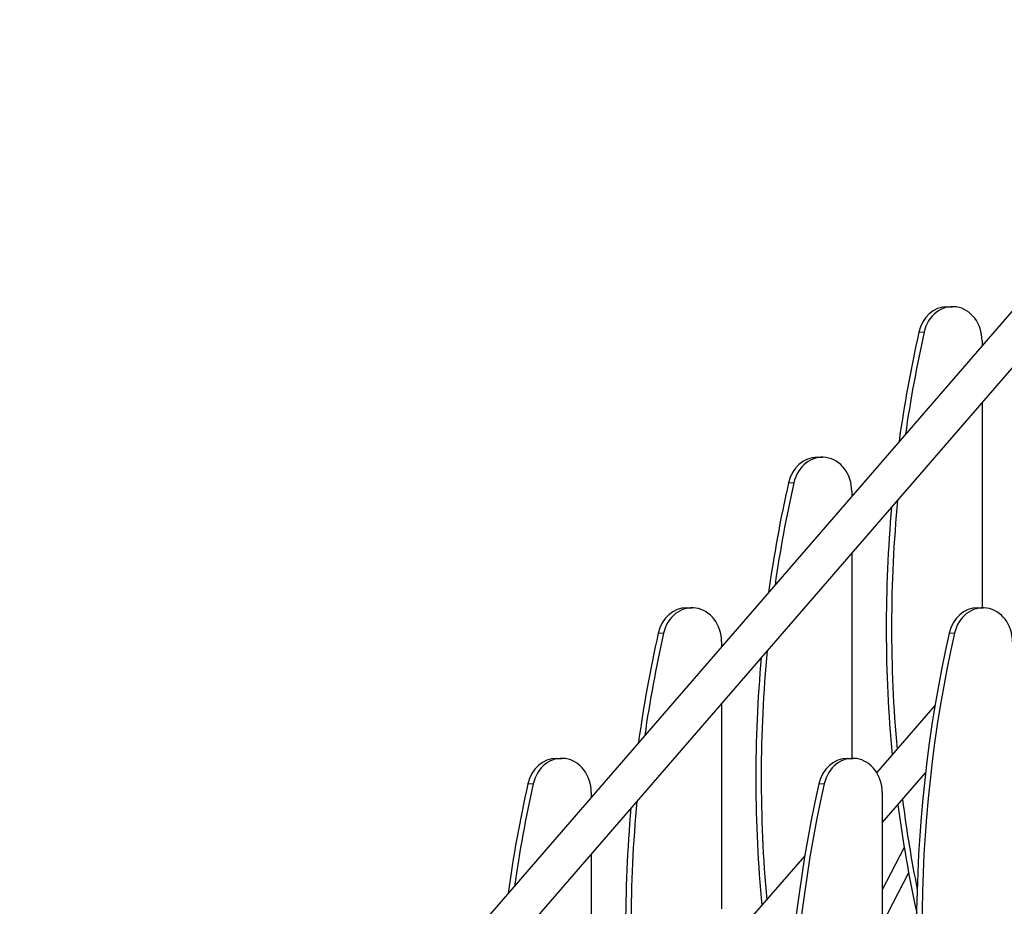
# Model space of a CAD drawing. Units: millimetres. Extents: x 832 to 14503, y -5236 to 12349.
# Drawn here: x 4206 to 5219, y 9383 to 10294 of the extents above; entities that cross this region are included whole.
import ezdxf

# ---------------------------------------------------------------- set-up
doc = ezdxf.new("R2010")
doc.units = ezdxf.units.MM
doc.header["$LTSCALE"] = 50
doc.layers.add('Widoczne (ISO)', color=7, linetype='Continuous', lineweight=25)
doc.layers.add('Widoczne wąskie (ISO)', color=7, linetype='Continuous', lineweight=15)

msp = doc.modelspace()

# ---------------------------------------------------------------- linework, layer by layer
at = {"layer": 'Widoczne (ISO)'}
for p, q in [((5486.7, 10294.5), (4205.6, 8815.2)), ((5515.4, 10269.6), (4234.3, 8790.3)), ((5160.4, 9999.3), (5165.9, 9999.3)), ((5196.2, 9964.3), (5196.2, 9959.1)), ((5196.2, 9901), (5196.2, 9689.6)), ((5026.3, 9844.4), (5031.8, 9844.4)), ((5062.1, 9809.4), (5062.1, 9804.2)), ((5062.1, 9746.2), (5062.1, 9534.7)), ((4892.2, 9689.6), (4897.7, 9689.6)), ((5191.7, 9689.6), (5197.2, 9689.6)), ((4928, 9654.6), (4928, 9649.4)), ((4928, 9591.3), (4928, 9379.8)), ((5087.9, 9519.9), (5147.8, 9589.1)), ((4758.1, 9534.7), (4763.6, 9534.7)), ((5057.6, 9534.7), (5063.1, 9534.7)), ((5093.4, 9468.2), (5138, 9519.7)), ((4793.9, 9499.7), (4793.9, 9494.5)), ((5093.4, 9499.7), (5093.4, 8985.4)), ((4793.9, 9436.5), (4793.9, 9225)), ((5116, 9443), (5093.4, 9399.3)), ((4953.8, 9365), (5013.7, 9434.2)), ((5120.5, 9416.9), (5093.4, 9364.4))]:
    msp.add_line(p, q, dxfattribs=at)
for centre, major_axis, start_param, end_param in [((5160.4, 9964.3), (0, 35), 0, 1.316608), ((5165.9, 9964.3), (0, 35), 4.712389, 7.599793), ((6143.8, 9669.3), (0, -1208.1), 4.458201, 4.553662), ((6149.3, 9669.3), (0, 1208.1), 1.316608, 1.405703), ((5026.3, 9809.4), (0, 35), 0, 1.316608), ((5031.8, 9809.4), (0, 35), 4.712389, 7.599793), ((6009.6, 9514.4), (0, -1208.1), 4.458201, 4.553662), ((6015.1, 9514.4), (0, 1208.1), 1.316608, 1.405703), ((6149.3, 9669.3), (0, 1208.1), 1.461963, 1.6748), ((6143.8, 9669.3), (0, -1208.1), 4.609471, 4.821169), ((4892.2, 9654.6), (0, 35), 0, 1.316608), ((4897.7, 9654.6), (0, 35), 4.712389, 7.599793), ((5191.7, 9654.6), (0, 35), 0, 1.316608), ((5197.2, 9654.6), (0, 35), 4.712389, 7.599793), ((5875.5, 9359.6), (0, -1208.1), 4.458201, 4.553662), ((5881, 9359.6), (0, 1208.1), 1.316608, 1.405703), ((6175, 9359.6), (0, -1208.1), 4.458201, 4.966577), ((6180.5, 9359.6), (0, 1208.1), 1.316608, 1.824985), ((6009.6, 9514.4), (0, -1208.1), 4.609471, 4.821169), ((6015.1, 9514.4), (0, 1208.1), 1.461963, 1.6748), ((4758.1, 9499.7), (0, 35), 0, 1.316608), ((4763.6, 9499.7), (0, 35), 4.712389, 7.599793), ((5057.6, 9499.7), (0, 35), 0, 1.316608), ((5063.1, 9499.7), (0, 35), 4.712389, 7.599793), ((5741.4, 9204.7), (0, -1208.1), 4.458201, 4.553662), ((5746.9, 9204.7), (0, 1208.1), 1.316608, 1.405703), ((6040.9, 9204.7), (0, -1208.1), 4.458201, 4.966577), ((6046.4, 9204.7), (0, 1208.1), 1.316608, 1.824985), ((5881, 9359.6), (0, 1208.1), 1.461963, 1.6748), ((6143.8, 9669.3), (0, -1208.1), 4.864017, 4.957895), ((6149.3, 9669.3), (0, 1208.1), 1.717804, 1.795746), ((5875.5, 9359.6), (0, -1208.1), 4.609471, 4.821169)]:
    msp.add_ellipse(centre, major_axis=major_axis, ratio=0.866025, start_param=start_param, end_param=end_param, dxfattribs=at)
at = {"layer": 'Widoczne wąskie (ISO)'}
for p, q in [((5131.4, 9973.1), (5136.3, 9973.1)), ((4997.3, 9818.2), (5002.2, 9818.2)), ((4863.1, 9663.4), (4868.1, 9663.4)), ((5162.6, 9663.4), (5167.6, 9663.4)), ((4729, 9508.5), (4734, 9508.5)), ((5028.5, 9508.5), (5033.5, 9508.5))]:
    msp.add_line(p, q, dxfattribs=at)

doc.saveas('drawing.dxf')
